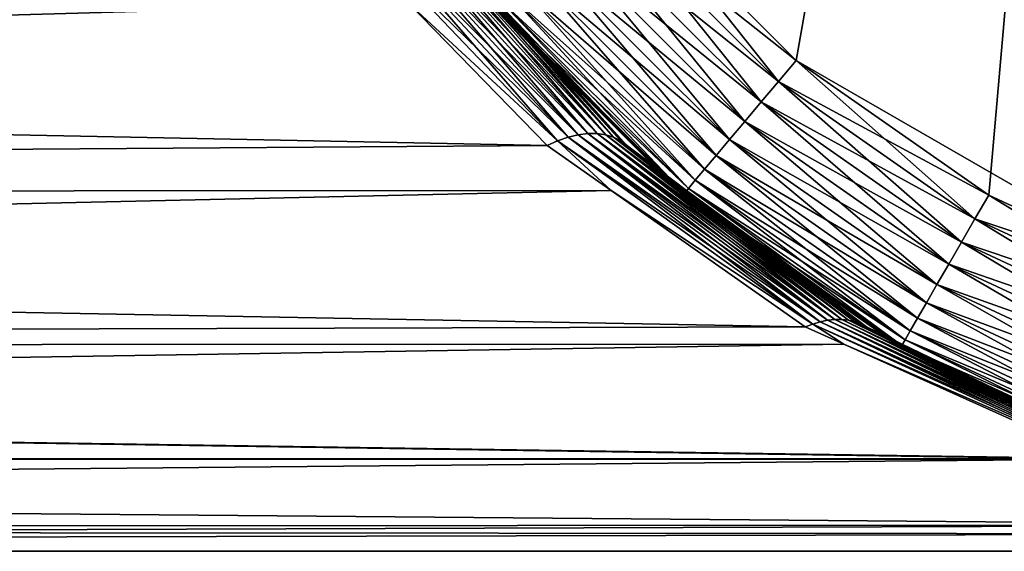
# Model space of a CAD drawing. Extents: x -110 to 110, y -382 to 0.
# Drawn here: x 68 to 72, y -122 to -120 of the extents above; entities that cross this region are included whole.
import ezdxf

# ---------------------------------------------------------------- set-up
doc = ezdxf.new("R2010")
doc.units = 0
doc.layers.add('L7', color=7, linetype='CONTINUOUS')

msp = doc.modelspace()

# ---------------------------------------------------------------- linework, layer by layer
at = {"layer": 'L7', "color": 254}
for points in [[(71.30397, -120.4048, 35), (73.03338, -110.5968, 35), (70.59524, -119.696, 35)], [(71.30397, -120.4048, -35), (70.59524, -119.696, -35), (73.03338, -110.5968, -35)], [(71.30397, -120.4048, 35), (73.03338, -121.4032, 35), (73.03338, -110.5968, 35)], [(73.03338, -110.5968, -35), (72.125, -120.9796, -35), (71.30397, -120.4048, -35)], [(73.03338, -110.5968, -35), (73.03338, -121.4032, -35), (72.125, -120.9796, -35)], [(70.50537, -119.7714, 34.99077), (71.30397, -120.4048, 35), (70.59524, -119.696, 35)], [(70.50537, -119.7714, -34.99077), (70.59524, -119.696, -35), (71.22856, -120.4946, -34.99077)], [(71.22856, -120.4946, -34.99077), (70.59524, -119.696, -35), (71.30397, -120.4048, -35)], [(70.4177, -119.845, 34.96329), (71.22856, -120.4946, 34.99077), (70.50537, -119.7714, 34.99077)], [(70.4177, -119.845, -34.96329), (70.50537, -119.7714, -34.99077), (71.155, -120.5823, -34.96329)], [(71.22856, -120.4946, 34.99077), (71.30397, -120.4048, 35), (70.50537, -119.7714, 34.99077)], [(71.155, -120.5823, -34.96329), (70.50537, -119.7714, -34.99077), (71.22856, -120.4946, -34.99077)], [(69.57301, -119.8509, 5.286389), (69.51901, -119.8638, 5.249428), (70.33175, -120.7328, 4.473853)], [(70.37491, -120.7225, -4.507479), (69.51901, -119.8638, -5.249428), (69.57301, -119.8509, -5.286389)], [(70.37491, -120.7225, 4.507479), (69.62404, -119.8445, 5.32882), (69.57301, -119.8509, 5.286389)], [(69.57301, -119.8509, -5.286389), (69.62404, -119.8445, -5.32882), (70.41644, -120.7174, -4.544202)], [(69.57301, -119.8509, 5.286389), (70.33175, -120.7328, 4.473853), (70.37491, -120.7225, 4.507479)], [(69.57301, -119.8509, -5.286389), (70.41644, -120.7174, -4.544202), (70.37491, -120.7225, -4.507479)], [(70.41644, -120.7174, 4.544202), (69.67118, -119.8445, 5.375967), (69.62404, -119.8445, 5.32882)], [(70.37491, -120.7225, 4.507479), (70.41644, -120.7174, 4.544202), (69.62404, -119.8445, 5.32882)], [(70.4558, -120.7174, -4.583567), (70.41644, -120.7174, -4.544202), (69.62404, -119.8445, -5.32882)], [(70.4558, -120.7174, -4.583567), (69.62404, -119.8445, -5.32882), (69.67118, -119.8445, -5.375967)], [(70.41644, -120.7174, 4.544202), (70.4558, -120.7174, 4.583567), (69.67118, -119.8445, 5.375967)], [(69.71361, -119.8509, 5.426992), (69.67118, -119.8445, 5.375967), (70.4558, -120.7174, 4.583567)], [(70.49252, -120.7225, -4.625086), (70.4558, -120.7174, -4.583567), (69.67118, -119.8445, -5.375967)], [(70.49252, -120.7225, -4.625086), (69.67118, -119.8445, -5.375967), (69.71361, -119.8509, -5.426992)], [(70.49252, -120.7225, 4.625086), (69.75057, -119.8638, 5.480986), (69.71361, -119.8509, 5.426992)], [(69.71361, -119.8509, 5.426992), (70.4558, -120.7174, 4.583567), (70.49252, -120.7225, 4.625086)], [(69.71361, -119.8509, -5.426992), (69.75057, -119.8638, -5.480986), (70.52615, -120.7328, -4.668245)], [(69.71361, -119.8509, -5.426992), (70.52615, -120.7328, -4.668245), (70.49252, -120.7225, -4.625086)], [(70.33441, -119.9149, 34.91826), (71.155, -120.5823, 34.96329), (70.4177, -119.845, 34.96329)], [(70.33441, -119.9149, -34.91826), (70.4177, -119.845, -34.96329), (71.08511, -120.6656, -34.91826)], [(71.155, -120.5823, 34.96329), (71.22856, -120.4946, 34.99077), (70.4177, -119.845, 34.96329)], [(71.08511, -120.6656, -34.91826), (70.4177, -119.845, -34.96329), (71.155, -120.5823, -34.96329)], [(70.28749, -120.7481, 4.443741), (69.51901, -119.8638, 5.249428), (69.46301, -119.8827, 5.218594)], [(70.33175, -120.7328, -4.473853), (69.46301, -119.8827, -5.218594), (69.51901, -119.8638, -5.249428)], [(69.46301, -119.8827, 5.218594), (69.65508, -120.1637, 4.963142), (70.28749, -120.7481, 4.443741)], [(70.28749, -120.7481, -4.443741), (69.65508, -120.1637, -4.963142), (69.46301, -119.8827, -5.218594)], [(70.33175, -120.7328, -4.473853), (70.28749, -120.7481, -4.443741), (69.46301, -119.8827, -5.218594)], [(70.28749, -120.7481, 4.443741), (70.33175, -120.7328, 4.473853), (69.51901, -119.8638, 5.249428)], [(70.37491, -120.7225, -4.507479), (70.33175, -120.7328, -4.473853), (69.51901, -119.8638, -5.249428)], [(70.52615, -120.7328, 4.668245), (69.78141, -119.8827, 5.536991), (69.75057, -119.8638, 5.480986)], [(70.49252, -120.7225, 4.625086), (70.52615, -120.7328, 4.668245), (69.75057, -119.8638, 5.480986)], [(70.55626, -120.7481, -4.712508), (70.52615, -120.7328, -4.668245), (69.75057, -119.8638, -5.480986)], [(70.55626, -120.7481, -4.712508), (69.75057, -119.8638, -5.480986), (69.78141, -119.8827, -5.536991)], [(70.55626, -120.7481, 4.712508), (70.03686, -120.1637, 5.344922), (69.78141, -119.8827, 5.536991)], [(70.52615, -120.7328, 4.668245), (70.55626, -120.7481, 4.712508), (69.78141, -119.8827, 5.536991)], [(69.78141, -119.8827, -5.536991), (70.03686, -120.1637, -5.344922), (70.55626, -120.7481, -4.712508)], [(70.25754, -119.9794, 34.85676), (71.08511, -120.6656, 34.91826), (70.33441, -119.9149, 34.91826)], [(70.25754, -119.9794, -34.85676), (70.33441, -119.9149, -34.91826), (71.0206, -120.7425, -34.85676)], [(71.08511, -120.6656, 34.91826), (71.155, -120.5823, 34.96329), (70.33441, -119.9149, 34.91826)], [(71.0206, -120.7425, -34.85676), (70.33441, -119.9149, -34.91826), (71.08511, -120.6656, -34.91826)], [(70.18898, -120.0369, 34.78033), (71.0206, -120.7425, 34.85676), (70.25754, -119.9794, 34.85676)], [(70.18898, -120.0369, -34.78033), (70.25754, -119.9794, -34.85676), (70.96308, -120.811, -34.78033)], [(71.0206, -120.7425, 34.85676), (71.08511, -120.6656, 34.91826), (70.25754, -119.9794, 34.85676)], [(70.96308, -120.811, -34.78033), (70.25754, -119.9794, -34.85676), (71.0206, -120.7425, -34.85676)], [(70.13044, -120.0861, 34.69084), (70.96308, -120.811, 34.78033), (70.18898, -120.0369, 34.78033)], [(70.13044, -120.0861, -34.69084), (70.18898, -120.0369, -34.78033), (70.91395, -120.8696, -34.69084)], [(70.96308, -120.811, 34.78033), (71.0206, -120.7425, 34.85676), (70.18898, -120.0369, 34.78033)], [(70.91395, -120.8696, -34.69084), (70.18898, -120.0369, -34.78033), (70.96308, -120.811, -34.78033)], [(70.08334, -120.1256, 34.59049), (70.91395, -120.8696, 34.69084), (70.13044, -120.0861, 34.69084)], [(70.08334, -120.1256, -34.59049), (70.13044, -120.0861, -34.69084), (70.87442, -120.9167, -34.59049)], [(70.91395, -120.8696, 34.69084), (70.96308, -120.811, 34.78033), (70.13044, -120.0861, 34.69084)], [(70.87442, -120.9167, -34.59049), (70.13044, -120.0861, -34.69084), (70.91395, -120.8696, -34.69084)], [(70.02778, -120.1722, 34.36733), (70.84548, -120.9512, 34.48176), (70.04883, -120.1545, 34.48176)], [(70.02778, -120.1722, -34.36733), (70.04883, -120.1545, -34.48176), (70.82782, -120.9722, -34.36733)], [(70.04883, -120.1545, 34.48176), (70.87442, -120.9167, 34.59049), (70.08334, -120.1256, 34.59049)], [(70.04883, -120.1545, -34.48176), (70.08334, -120.1256, -34.59049), (70.84548, -120.9512, -34.48176)], [(70.84548, -120.9512, 34.48176), (70.87442, -120.9167, 34.59049), (70.04883, -120.1545, 34.48176)], [(70.82782, -120.9722, -34.36733), (70.04883, -120.1545, -34.48176), (70.84548, -120.9512, -34.48176)], [(70.87442, -120.9167, 34.59049), (70.91395, -120.8696, 34.69084), (70.08334, -120.1256, 34.59049)], [(70.84548, -120.9512, -34.48176), (70.08334, -120.1256, -34.59049), (70.87442, -120.9167, -34.59049)], [(69.65508, -120.1637, 4.963142), (40.75, -120.1781, 4.979289), (70.24267, -120.7682, 4.417518)], [(40.75, -120.1781, -4.979289), (69.65508, -120.1637, -4.963142), (40.75, -120.9793, -4.178119)], [(40.75, -120.9793, -4.178119), (69.65508, -120.1637, -4.963142), (70.24267, -120.7682, -4.417518)], [(70.24267, -120.7682, 4.417518), (40.75, -120.1781, 4.979289), (40.75, -120.9793, 4.178119)], [(70.28749, -120.7481, 4.443741), (69.65508, -120.1637, 4.963142), (70.24267, -120.7682, 4.417518)], [(70.28749, -120.7481, -4.443741), (70.24267, -120.7682, -4.417518), (69.65508, -120.1637, -4.963142)], [(70.02071, -120.1781, 34.25), (70.03686, -120.1637, 5.344922), (70.82188, -120.9793, 34.25)], [(70.02071, -120.1781, -34.25), (70.58248, -120.7682, -4.757327), (70.03686, -120.1637, -5.344922)], [(70.02071, -120.1781, 34.25), (70.82782, -120.9722, 34.36733), (70.02778, -120.1722, 34.36733)], [(70.02071, -120.1781, -34.25), (70.02778, -120.1722, -34.36733), (70.82188, -120.9793, -34.25)], [(70.82188, -120.9793, 34.25), (70.82782, -120.9722, 34.36733), (70.02071, -120.1781, 34.25)], [(70.82188, -120.9793, -34.25), (70.58248, -120.7682, -4.757327), (70.02071, -120.1781, -34.25)], [(70.82782, -120.9722, 34.36733), (70.84548, -120.9512, 34.48176), (70.02778, -120.1722, 34.36733)], [(70.82188, -120.9793, -34.25), (70.02778, -120.1722, -34.36733), (70.82782, -120.9722, -34.36733)], [(70.55626, -120.7481, 4.712508), (70.58248, -120.7682, 4.757327), (70.03686, -120.1637, 5.344922)], [(70.82188, -120.9793, 34.25), (70.03686, -120.1637, 5.344922), (70.58248, -120.7682, 4.757327)], [(70.55626, -120.7481, -4.712508), (70.03686, -120.1637, -5.344922), (70.58248, -120.7682, -4.757327)], [(71.22856, -120.4946, 34.99077), (72.125, -120.9796, 35), (71.30397, -120.4048, 35)], [(71.22856, -120.4946, -34.99077), (71.30397, -120.4048, -35), (72.06634, -121.0813, -34.99077)], [(72.125, -120.9796, 35), (73.03338, -121.4032, 35), (71.30397, -120.4048, 35)], [(72.06634, -121.0813, -34.99077), (71.30397, -120.4048, -35), (72.125, -120.9796, -35)], [(71.155, -120.5823, 34.96329), (72.06634, -121.0813, 34.99077), (71.22856, -120.4946, 34.99077)], [(71.155, -120.5823, -34.96329), (71.22856, -120.4946, -34.99077), (72.00912, -121.1804, -34.96329)], [(72.06634, -121.0813, 34.99077), (72.125, -120.9796, 35), (71.22856, -120.4946, 34.99077)], [(72.00912, -121.1804, -34.96329), (71.22856, -120.4946, -34.99077), (72.06634, -121.0813, -34.99077)], [(71.08511, -120.6656, 34.91826), (72.00912, -121.1804, 34.96329), (71.155, -120.5823, 34.96329)], [(71.08511, -120.6656, -34.91826), (71.155, -120.5823, -34.96329), (71.95476, -121.2745, -34.91826)], [(72.00912, -121.1804, 34.96329), (72.06634, -121.0813, 34.99077), (71.155, -120.5823, 34.96329)], [(71.95476, -121.2745, -34.91826), (71.155, -120.5823, -34.96329), (72.00912, -121.1804, -34.96329)], [(71.0206, -120.7425, 34.85676), (71.95476, -121.2745, 34.91826), (71.08511, -120.6656, 34.91826)], [(71.0206, -120.7425, -34.85676), (71.08511, -120.6656, -34.91826), (71.90458, -121.3614, -34.85676)], [(71.95476, -121.2745, 34.91826), (72.00912, -121.1804, 34.96329), (71.08511, -120.6656, 34.91826)], [(71.90458, -121.3614, -34.85676), (71.08511, -120.6656, -34.91826), (71.95476, -121.2745, -34.91826)], [(71.37526, -121.5299, 3.419652), (70.33175, -120.7328, 4.473853), (70.28749, -120.7481, 4.443741)], [(71.40698, -121.5203, -3.445481), (70.28749, -120.7481, -4.443741), (70.33175, -120.7328, -4.473853)], [(70.37491, -120.7225, 4.507479), (70.33175, -120.7328, 4.473853), (71.40698, -121.5203, 3.445481)], [(71.43826, -121.5138, -3.472801), (70.33175, -120.7328, -4.473853), (70.37491, -120.7225, -4.507479)], [(71.37526, -121.5299, 3.419652), (71.40698, -121.5203, 3.445481), (70.33175, -120.7328, 4.473853)], [(71.43826, -121.5138, -3.472801), (71.40698, -121.5203, -3.445481), (70.33175, -120.7328, -4.473853)], [(71.43826, -121.5138, 3.472801), (70.41644, -120.7174, 4.544202), (70.37491, -120.7225, 4.507479)], [(70.37491, -120.7225, -4.507479), (70.41644, -120.7174, -4.544202), (71.46886, -121.5106, -3.501421)], [(70.37491, -120.7225, 4.507479), (71.40698, -121.5203, 3.445481), (71.43826, -121.5138, 3.472801)], [(70.37491, -120.7225, -4.507479), (71.46886, -121.5106, -3.501421), (71.43826, -121.5138, -3.472801)], [(71.46886, -121.5106, 3.501421), (70.4558, -120.7174, 4.583567), (70.41644, -120.7174, 4.544202)], [(71.43826, -121.5138, 3.472801), (71.46886, -121.5106, 3.501421), (70.41644, -120.7174, 4.544202)], [(71.49858, -121.5106, -3.531138), (71.46886, -121.5106, -3.501421), (70.41644, -120.7174, -4.544202)], [(71.49858, -121.5106, -3.531138), (70.41644, -120.7174, -4.544202), (70.4558, -120.7174, -4.583567)], [(71.46886, -121.5106, 3.501421), (71.49858, -121.5106, 3.531138), (70.4558, -120.7174, 4.583567)], [(70.49252, -120.7225, 4.625086), (70.4558, -120.7174, 4.583567), (71.49858, -121.5106, 3.531138)], [(71.5272, -121.5138, -3.561741), (71.49858, -121.5106, -3.531138), (70.4558, -120.7174, -4.583567)], [(71.5272, -121.5138, -3.561741), (70.4558, -120.7174, -4.583567), (70.49252, -120.7225, -4.625086)], [(71.5272, -121.5138, 3.561741), (70.52615, -120.7328, 4.668245), (70.49252, -120.7225, 4.625086)], [(70.49252, -120.7225, 4.625086), (71.49858, -121.5106, 3.531138), (71.5272, -121.5138, 3.561741)], [(70.49252, -120.7225, -4.625086), (70.52615, -120.7328, -4.668245), (71.55452, -121.5203, -3.593016)], [(70.49252, -120.7225, -4.625086), (71.55452, -121.5203, -3.593016), (71.5272, -121.5138, -3.561741)], [(71.55452, -121.5203, 3.593016), (70.55626, -120.7481, 4.712508), (70.52615, -120.7328, 4.668245)], [(71.5272, -121.5138, 3.561741), (71.55452, -121.5203, 3.593016), (70.52615, -120.7328, 4.668245)], [(71.58035, -121.5299, -3.62474), (71.55452, -121.5203, -3.593016), (70.52615, -120.7328, -4.668245)], [(71.58035, -121.5299, -3.62474), (70.52615, -120.7328, -4.668245), (70.55626, -120.7481, -4.712508)], [(70.96308, -120.811, 34.78033), (71.90458, -121.3614, 34.85676), (71.0206, -120.7425, 34.85676)], [(70.96308, -120.811, -34.78033), (71.0206, -120.7425, -34.85676), (71.85984, -121.4389, -34.78033)], [(71.90458, -121.3614, 34.85676), (71.95476, -121.2745, 34.91826), (71.0206, -120.7425, 34.85676)], [(71.85984, -121.4389, -34.78033), (71.0206, -120.7425, -34.85676), (71.90458, -121.3614, -34.85676)], [(70.24267, -120.7682, 4.417518), (40.75, -120.9793, 4.178119), (70.51603, -120.9605, 4.163688)], [(40.75, -120.9793, -4.178119), (70.24267, -120.7682, -4.417518), (70.51603, -120.9605, -4.163688)], [(70.28749, -120.7481, 4.443741), (70.24267, -120.7682, 4.417518), (70.51603, -120.9605, 4.163688)], [(70.51603, -120.9605, -4.163688), (70.24267, -120.7682, -4.417518), (70.28749, -120.7481, -4.443741)], [(70.28749, -120.7481, 4.443741), (70.51603, -120.9605, 4.163688), (71.37526, -121.5299, 3.419652)], [(71.37526, -121.5299, -3.419652), (70.51603, -120.9605, -4.163688), (70.28749, -120.7481, -4.443741)], [(71.40698, -121.5203, -3.445481), (71.37526, -121.5299, -3.419652), (70.28749, -120.7481, -4.443741)], [(71.58035, -121.5299, 3.62474), (70.83631, -120.9605, 4.483972), (70.55626, -120.7481, 4.712508)], [(70.83631, -120.9605, 4.483972), (70.58248, -120.7682, 4.757327), (70.55626, -120.7481, 4.712508)], [(71.55452, -121.5203, 3.593016), (71.58035, -121.5299, 3.62474), (70.55626, -120.7481, 4.712508)], [(70.55626, -120.7481, -4.712508), (70.83631, -120.9605, -4.483972), (71.58035, -121.5299, -3.62474)], [(70.55626, -120.7481, -4.712508), (70.58248, -120.7682, -4.757327), (70.83631, -120.9605, -4.483972)], [(70.82188, -120.9793, 34.25), (70.58248, -120.7682, 4.757327), (70.83631, -120.9605, 4.483972)], [(70.82188, -120.9793, -34.25), (70.83631, -120.9605, -4.483972), (70.58248, -120.7682, -4.757327)], [(70.91395, -120.8696, 34.69084), (71.85984, -121.4389, 34.78033), (70.96308, -120.811, 34.78033)], [(70.91395, -120.8696, -34.69084), (70.96308, -120.811, -34.78033), (71.82162, -121.5051, -34.69084)], [(71.85984, -121.4389, 34.78033), (71.90458, -121.3614, 34.85676), (70.96308, -120.811, 34.78033)], [(71.82162, -121.5051, -34.69084), (70.96308, -120.811, -34.78033), (71.85984, -121.4389, -34.78033)], [(70.87442, -120.9167, 34.59049), (71.82162, -121.5051, 34.69084), (70.91395, -120.8696, 34.69084)], [(70.87442, -120.9167, -34.59049), (70.91395, -120.8696, -34.69084), (71.79087, -121.5584, -34.59049)], [(71.82162, -121.5051, 34.69084), (71.85984, -121.4389, 34.78033), (70.91395, -120.8696, 34.69084)], [(71.79087, -121.5584, -34.59049), (70.91395, -120.8696, -34.69084), (71.82162, -121.5051, -34.69084)], [(70.82782, -120.9722, 34.36733), (71.76835, -121.5974, 34.48176), (70.84548, -120.9512, 34.48176)], [(70.82782, -120.9722, -34.36733), (70.84548, -120.9512, -34.48176), (71.75462, -121.6212, -34.36733)], [(70.84548, -120.9512, 34.48176), (71.79087, -121.5584, 34.59049), (70.87442, -120.9167, 34.59049)], [(70.84548, -120.9512, -34.48176), (70.87442, -120.9167, -34.59049), (71.76835, -121.5974, -34.48176)], [(71.76835, -121.5974, 34.48176), (71.79087, -121.5584, 34.59049), (70.84548, -120.9512, 34.48176)], [(71.75462, -121.6212, -34.36733), (70.84548, -120.9512, -34.48176), (71.76835, -121.5974, -34.48176)], [(71.79087, -121.5584, 34.59049), (71.82162, -121.5051, 34.69084), (70.87442, -120.9167, 34.59049)], [(71.76835, -121.5974, -34.48176), (70.87442, -120.9167, -34.59049), (71.79087, -121.5584, -34.59049)], [(70.51603, -120.9605, 4.163688), (40.75, -120.9793, 4.178119), (71.34331, -121.5426, 3.395498)], [(40.75, -121.6292, -3.25), (40.75, -120.9793, -4.178119), (70.51603, -120.9605, -4.163688)], [(70.51603, -120.9605, -4.163688), (71.34331, -121.5426, -3.395498), (40.75, -121.6292, -3.25)], [(71.34331, -121.5426, 3.395498), (40.75, -120.9793, 4.178119), (40.75, -121.6292, 3.25)], [(71.37526, -121.5299, 3.419652), (70.51603, -120.9605, 4.163688), (71.34331, -121.5426, 3.395498)], [(71.37526, -121.5299, -3.419652), (71.34331, -121.5426, -3.395498), (70.51603, -120.9605, -4.163688)], [(71.75, -121.6292, 34.25), (70.82188, -120.9793, 34.25), (70.83631, -120.9605, 4.483972)], [(70.82188, -120.9793, -34.25), (71.60451, -121.5426, -3.65669), (70.83631, -120.9605, -4.483972)], [(70.82188, -120.9793, 34.25), (71.75462, -121.6212, 34.36733), (70.82782, -120.9722, 34.36733)], [(70.82188, -120.9793, -34.25), (70.82782, -120.9722, -34.36733), (71.75, -121.6292, -34.25)], [(71.75, -121.6292, 34.25), (71.75462, -121.6212, 34.36733), (70.82188, -120.9793, 34.25)], [(71.75, -121.6292, -34.25), (71.60451, -121.5426, -3.65669), (70.82188, -120.9793, -34.25)], [(71.75462, -121.6212, 34.36733), (71.76835, -121.5974, 34.48176), (70.82782, -120.9722, 34.36733)], [(71.75, -121.6292, -34.25), (70.82782, -120.9722, -34.36733), (71.75462, -121.6212, -34.36733)], [(71.58035, -121.5299, 3.62474), (71.60451, -121.5426, 3.65669), (70.83631, -120.9605, 4.483972)], [(70.83631, -120.9605, 4.483972), (71.60451, -121.5426, 3.65669), (71.75, -121.6292, 34.25)], [(71.58035, -121.5299, -3.62474), (70.83631, -120.9605, -4.483972), (71.60451, -121.5426, -3.65669)], [(72.06634, -121.0813, 34.99077), (73.03338, -121.4032, 35), (72.125, -120.9796, 35)], [(72.06634, -121.0813, -34.99077), (72.125, -120.9796, -35), (72.99326, -121.5135, -34.99077)], [(72.99326, -121.5135, -34.99077), (72.125, -120.9796, -35), (73.03338, -121.4032, -35)], [(72.00912, -121.1804, 34.96329), (72.99326, -121.5135, 34.99077), (72.06634, -121.0813, 34.99077)], [(72.00912, -121.1804, -34.96329), (72.06634, -121.0813, -34.99077), (72.95412, -121.621, -34.96329)], [(72.99326, -121.5135, 34.99077), (73.03338, -121.4032, 35), (72.06634, -121.0813, 34.99077)], [(72.95412, -121.621, -34.96329), (72.06634, -121.0813, -34.99077), (72.99326, -121.5135, -34.99077)], [(71.95476, -121.2745, 34.91826), (72.95412, -121.621, 34.96329), (72.00912, -121.1804, 34.96329)], [(71.95476, -121.2745, -34.91826), (72.00912, -121.1804, -34.96329), (72.91693, -121.7232, -34.91826)], [(72.95412, -121.621, 34.96329), (72.99326, -121.5135, 34.99077), (72.00912, -121.1804, 34.96329)], [(72.91693, -121.7232, -34.91826), (72.00912, -121.1804, -34.96329), (72.95412, -121.621, -34.96329)], [(71.90458, -121.3614, 34.85676), (72.91693, -121.7232, 34.91826), (71.95476, -121.2745, 34.91826)], [(71.90458, -121.3614, -34.85676), (71.95476, -121.2745, -34.91826), (72.88261, -121.8175, -34.85676)], [(72.91693, -121.7232, 34.91826), (72.95412, -121.621, 34.96329), (71.95476, -121.2745, 34.91826)], [(72.88261, -121.8175, -34.85676), (71.95476, -121.2745, -34.91826), (72.91693, -121.7232, -34.91826)], [(71.85984, -121.4389, 34.78033), (72.88261, -121.8175, 34.85676), (71.90458, -121.3614, 34.85676)], [(71.85984, -121.4389, -34.78033), (71.90458, -121.3614, -34.85676), (72.852, -121.9016, -34.78033)], [(72.88261, -121.8175, 34.85676), (72.91693, -121.7232, 34.91826), (71.90458, -121.3614, 34.85676)], [(72.852, -121.9016, -34.78033), (71.90458, -121.3614, -34.85676), (72.88261, -121.8175, -34.85676)], [(71.82162, -121.5051, 34.69084), (72.852, -121.9016, 34.78033), (71.85984, -121.4389, 34.78033)], [(71.82162, -121.5051, -34.69084), (71.85984, -121.4389, -34.78033), (72.82586, -121.9734, -34.69084)], [(72.852, -121.9016, 34.78033), (72.88261, -121.8175, 34.85676), (71.85984, -121.4389, 34.78033)], [(72.82586, -121.9734, -34.69084), (71.85984, -121.4389, -34.78033), (72.852, -121.9016, -34.78033)], [(71.37526, -121.5299, 3.419652), (71.34331, -121.5426, 3.395498), (71.507, -121.6161, 3.243498)], [(71.507, -121.6161, -3.243498), (71.34331, -121.5426, -3.395498), (71.37526, -121.5299, -3.419652)], [(72.61207, -122.0976, 2.253629), (71.40698, -121.5203, 3.445481), (71.37526, -121.5299, 3.419652)], [(72.6319, -122.0933, -2.271882), (71.37526, -121.5299, -3.419652), (71.40698, -121.5203, -3.445481)], [(71.37526, -121.5299, 3.419652), (71.507, -121.6161, 3.243498), (72.61207, -122.0976, 2.253629)], [(72.61207, -122.0976, -2.253629), (71.507, -121.6161, -3.243498), (71.37526, -121.5299, -3.419652)], [(72.6319, -122.0933, -2.271882), (72.61207, -122.0976, -2.253629), (71.37526, -121.5299, -3.419652)], [(71.43826, -121.5138, 3.472801), (71.40698, -121.5203, 3.445481), (72.6319, -122.0933, 2.271882)], [(72.65162, -122.0905, -2.290541), (71.40698, -121.5203, -3.445481), (71.43826, -121.5138, -3.472801)], [(72.61207, -122.0976, 2.253629), (72.6319, -122.0933, 2.271882), (71.40698, -121.5203, 3.445481)], [(72.65162, -122.0905, -2.290541), (72.6319, -122.0933, -2.271882), (71.40698, -121.5203, -3.445481)], [(72.65162, -122.0905, 2.290541), (71.46886, -121.5106, 3.501421), (71.43826, -121.5138, 3.472801)], [(71.43826, -121.5138, -3.472801), (71.46886, -121.5106, -3.501421), (72.67115, -122.089, -2.309549)], [(71.43826, -121.5138, 3.472801), (72.6319, -122.0933, 2.271882), (72.65162, -122.0905, 2.290541)], [(71.43826, -121.5138, -3.472801), (72.67115, -122.089, -2.309549), (72.65162, -122.0905, -2.290541)], [(72.67115, -122.089, 2.309549), (71.49858, -121.5106, 3.531138), (71.46886, -121.5106, 3.501421)], [(72.65162, -122.0905, 2.290541), (72.67115, -122.089, 2.309549), (71.46886, -121.5106, 3.501421)], [(72.69045, -122.089, -2.32885), (72.67115, -122.089, -2.309549), (71.46886, -121.5106, -3.501421)], [(72.69045, -122.089, -2.32885), (71.46886, -121.5106, -3.501421), (71.49858, -121.5106, -3.531138)], [(72.67115, -122.089, 2.309549), (72.69045, -122.089, 2.32885), (71.49858, -121.5106, 3.531138)], [(71.5272, -121.5138, 3.561741), (71.49858, -121.5106, 3.531138), (72.69045, -122.089, 2.32885)], [(72.70946, -122.0905, -2.348386), (72.69045, -122.089, -2.32885), (71.49858, -121.5106, -3.531138)], [(72.70946, -122.0905, -2.348386), (71.49858, -121.5106, -3.531138), (71.5272, -121.5138, -3.561741)], [(72.70946, -122.0905, 2.348386), (71.55452, -121.5203, 3.593016), (71.5272, -121.5138, 3.561741)], [(71.5272, -121.5138, 3.561741), (72.69045, -122.089, 2.32885), (72.70946, -122.0905, 2.348386)], [(71.5272, -121.5138, -3.561741), (71.55452, -121.5203, -3.593016), (72.72812, -122.0933, -2.368099)], [(71.5272, -121.5138, -3.561741), (72.72812, -122.0933, -2.368099), (72.70946, -122.0905, -2.348386)], [(72.72812, -122.0933, 2.368099), (71.58035, -121.5299, 3.62474), (71.55452, -121.5203, 3.593016)], [(72.70946, -122.0905, 2.348386), (72.72812, -122.0933, 2.368099), (71.55452, -121.5203, 3.593016)], [(72.74637, -122.0976, -2.387931), (72.72812, -122.0933, -2.368099), (71.55452, -121.5203, -3.593016)], [(72.74637, -122.0976, -2.387931), (71.55452, -121.5203, -3.593016), (71.58035, -121.5299, -3.62474)], [(72.74637, -122.0976, 2.387931), (71.7565, -121.6161, 3.492998), (71.58035, -121.5299, 3.62474)], [(71.7565, -121.6161, 3.492998), (71.60451, -121.5426, 3.65669), (71.58035, -121.5299, 3.62474)], [(72.72812, -122.0933, 2.368099), (72.74637, -122.0976, 2.387931), (71.58035, -121.5299, 3.62474)], [(71.58035, -121.5299, -3.62474), (71.7565, -121.6161, -3.492998), (72.74637, -122.0976, -2.387931)], [(71.58035, -121.5299, -3.62474), (71.60451, -121.5426, -3.65669), (71.7565, -121.6161, -3.492998)], [(71.79087, -121.5584, 34.59049), (72.82586, -121.9734, 34.69084), (71.82162, -121.5051, 34.69084)], [(71.79087, -121.5584, -34.59049), (71.82162, -121.5051, -34.69084), (72.80483, -122.0312, -34.59049)], [(72.82586, -121.9734, 34.69084), (72.852, -121.9016, 34.78033), (71.82162, -121.5051, 34.69084)], [(72.80483, -122.0312, -34.59049), (71.82162, -121.5051, -34.69084), (72.82586, -121.9734, -34.69084)], [(71.34331, -121.5426, 3.395498), (40.75, -121.6292, 3.25), (71.507, -121.6161, 3.243498)], [(40.75, -121.6292, -3.25), (71.34331, -121.5426, -3.395498), (71.507, -121.6161, -3.243498)], [(71.75, -121.6292, 34.25), (71.60451, -121.5426, 3.65669), (71.7565, -121.6161, 3.492998)], [(71.75, -121.6292, -34.25), (71.7565, -121.6161, -3.492998), (71.60451, -121.5426, -3.65669)], [(71.76835, -121.5974, 34.48176), (72.80483, -122.0312, 34.59049), (71.79087, -121.5584, 34.59049)], [(71.76835, -121.5974, -34.48176), (71.79087, -121.5584, -34.59049), (72.78942, -122.0735, -34.48176)], [(72.80483, -122.0312, 34.59049), (72.82586, -121.9734, 34.69084), (71.79087, -121.5584, 34.59049)], [(72.78942, -122.0735, -34.48176), (71.79087, -121.5584, -34.59049), (72.80483, -122.0312, -34.59049)], [(40.75, -121.6292, 3.25), (72.59218, -122.1034, 2.235835), (71.507, -121.6161, 3.243498)], [(40.75, -121.6292, -3.25), (71.507, -121.6161, -3.243498), (40.75, -122.108, -2.223131)], [(40.75, -122.108, -2.223131), (71.507, -121.6161, -3.243498), (72.59218, -122.1034, -2.235835)], [(72.61207, -122.0976, 2.253629), (71.507, -121.6161, 3.243498), (72.59218, -122.1034, 2.235835)], [(72.61207, -122.0976, -2.253629), (72.59218, -122.1034, -2.235835), (71.507, -121.6161, -3.243498)], [(71.75, -121.6292, 34.25), (71.7565, -121.6161, 3.492998), (72.77687, -122.108, 34.25)], [(71.75, -121.6292, -34.25), (72.76417, -122.1034, -2.407822), (71.7565, -121.6161, -3.492998)], [(71.75, -121.6292, 34.25), (72.78003, -122.0993, 34.36733), (71.75462, -121.6212, 34.36733)], [(71.75, -121.6292, -34.25), (71.75462, -121.6212, -34.36733), (72.77687, -122.108, -34.25)], [(71.75462, -121.6212, 34.36733), (72.78942, -122.0735, 34.48176), (71.76835, -121.5974, 34.48176)], [(71.75462, -121.6212, -34.36733), (71.76835, -121.5974, -34.48176), (72.78003, -122.0993, -34.36733)], [(72.78003, -122.0993, 34.36733), (72.78942, -122.0735, 34.48176), (71.75462, -121.6212, 34.36733)], [(72.77687, -122.108, -34.25), (71.75462, -121.6212, -34.36733), (72.78003, -122.0993, -34.36733)], [(72.74637, -122.0976, 2.387931), (72.76417, -122.1034, 2.407822), (71.7565, -121.6161, 3.492998)], [(72.77687, -122.108, 34.25), (71.7565, -121.6161, 3.492998), (72.76417, -122.1034, 2.407822)], [(72.74637, -122.0976, -2.387931), (71.7565, -121.6161, -3.492998), (72.76417, -122.1034, -2.407822)], [(72.78942, -122.0735, 34.48176), (72.80483, -122.0312, 34.59049), (71.76835, -121.5974, 34.48176)], [(72.78003, -122.0993, -34.36733), (71.76835, -121.5974, -34.48176), (72.78942, -122.0735, -34.48176)], [(40.75, -122.108, 2.223131), (72.60624, -122.1067, 2.222778), (40.75, -121.6292, 3.25)], [(40.75, -121.6292, 3.25), (72.60624, -122.1067, 2.222778), (72.59218, -122.1034, 2.235835)], [(72.77687, -122.108, 34.25), (72.78003, -122.0993, 34.36733), (71.75, -121.6292, 34.25)], [(72.77722, -122.1067, -2.393761), (72.76417, -122.1034, -2.407822), (71.75, -121.6292, -34.25)], [(71.75, -121.6292, -34.25), (72.77687, -122.108, -34.25), (72.77722, -122.1067, -2.393761)], [(40.75, -122.108, -2.223131), (72.59218, -122.1034, -2.235835), (72.60624, -122.1067, -2.222778)], [(72.60624, -122.1067, 2.222778), (40.75, -122.108, 2.223131), (40.75, -122.4013, 1.128713)], [(40.75, -122.4013, 1.128713), (73.78775, -122.3887, 1.125665), (72.60624, -122.1067, 2.222778)], [(73.78775, -122.3887, -1.125665), (40.75, -122.108, -2.223131), (72.60624, -122.1067, -2.222778)], [(73.78775, -122.3887, -1.125665), (40.75, -122.4013, -1.128713), (40.75, -122.108, -2.223131)], [(40.75, -122.4013, 1.128713), (73.94011, -122.4251, 0.984179), (73.78775, -122.3887, 1.125665)], [(73.78775, -122.3887, -1.125665), (73.94011, -122.4251, -0.984179), (40.75, -122.5)], [(40.75, -122.5), (40.75, -122.4013, -1.128713), (73.78775, -122.3887, -1.125665)], [(40.75, -122.5), (73.94011, -122.4251, 0.984179), (40.75, -122.4013, 1.128713)], [(40.75, -122.5), (73.94011, -122.4251, -0.984179), (75, -122.5)], [(40.75, -122.5), (75, -122.5), (73.94011, -122.4251, 0.984179)]]:
    msp.add_3dface(points, dxfattribs=at)

doc.saveas('drawing.dxf')
